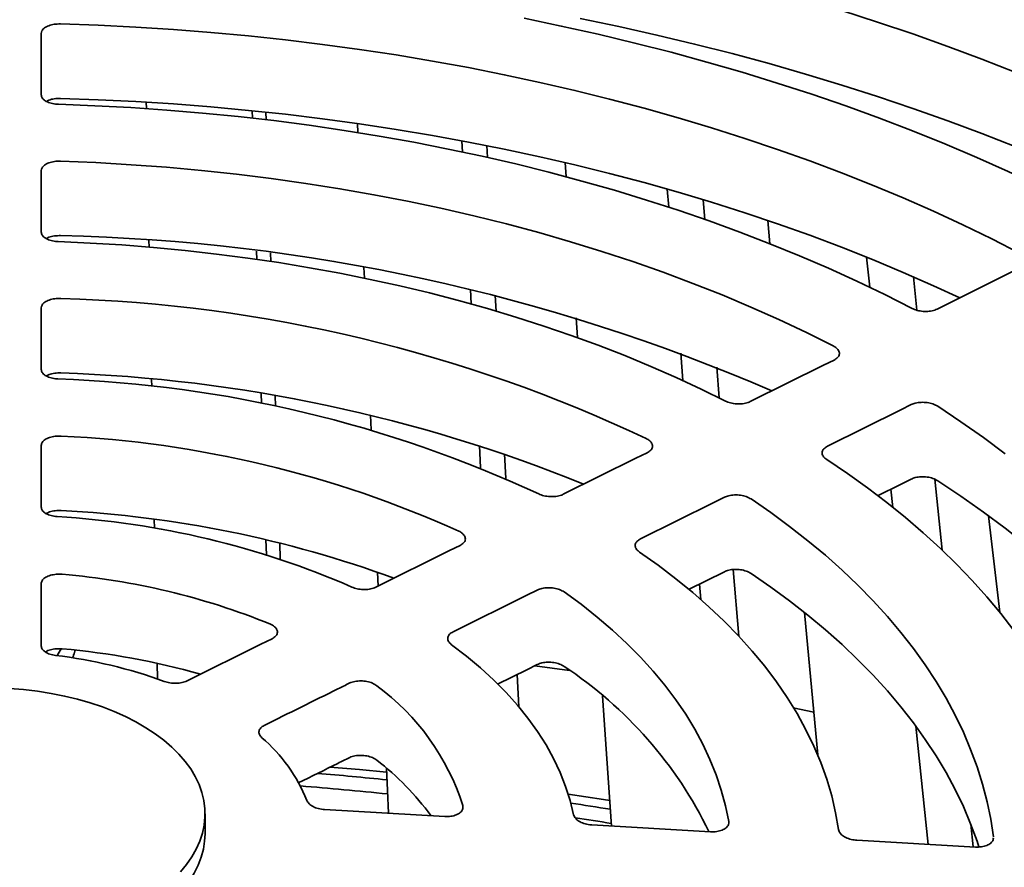
# Model space of a CAD drawing. Units: inches. Extents: x 0.1 to 8.4, y 0.1 to 10.9.
# Drawn here: x 7 to 7.4, y 9.1 to 9.4 of the extents above; entities that cross this region are included whole.
import ezdxf

# ---------------------------------------------------------------- set-up
doc = ezdxf.new("R2010")
doc.units = ezdxf.units.IN
doc.header["$MEASUREMENT"] = 0

msp = doc.modelspace()

# ---------------------------------------------------------------- linework, layer by layer
at = {"color": 7, "linetype": 'Continuous', "lineweight": 35}
for p, q in [((6.999306164972595, 9.412414519468173), (6.999306164972595, 9.38893718312486)), ((7.039413011987159, 9.38369038255101), (7.03936565209341, 9.38613676094947)), ((7.079892354360693, 9.380049114947813), (7.079801460238576, 9.382876292033256)), ((7.085163107226963, 9.37943704120964), (7.085070138948915, 9.382328649539271)), ((7.120152988514428, 9.37454281468929), (7.119999547067913, 9.377963950785167)), ((7.160112432180853, 9.36711201291331), (7.159868096612222, 9.37137107317573)), ((7.169597132420549, 9.365044610519103), (7.169339107422775, 9.36954191457615)), ((7.199694033775245, 9.357665477351231), (7.199318680690328, 9.363054370698084)), ((6.999306164972595, 9.360048377596133), (6.999306164972594, 9.336555741449253)), ((7.238830175814264, 9.34606630688254), (7.238267895187639, 9.352950248465179)), ((7.252546615076034, 9.3414153459022), (7.251933194982631, 9.348925062859372)), ((7.277466907197534, 9.3321070082599), (7.276639526396797, 9.34096591639291)), ((7.040435709138035, 9.330830698357904), (7.040386159857469, 9.333391341765141)), ((7.081626164349304, 9.32613887108694), (7.081524576801055, 9.32929778525739)), ((7.086902310020994, 9.325359957410393), (7.086797496007965, 9.328619656846433)), ((7.315572424200787, 9.315463535000065), (7.314367685297732, 9.326964272931638)), ((7.122645709111887, 9.318963997173691), (7.122461017049351, 9.323081687856835)), ((7.333594442435763, 9.306693655502846), (7.332257188014918, 9.319459302817176)), ((7.163439539616861, 9.30911227696418), (7.163122447267418, 9.314639721961749)), ((7.17296210472538, 9.306385512510772), (7.172621689644806, 9.312319158921524)), ((6.999306164972594, 9.307640912949324), (6.999306164972594, 9.284118063019278)), ((7.203971173766024, 9.296263137735952), (7.203445490468488, 9.303809358227443)), ((7.244236831986345, 9.279875235407498), (7.243382279742915, 9.290336769933488)), ((7.258116714735452, 9.273222490520572), (7.257157025832515, 9.284971530559035)), ((7.041465412326719, 9.27760795295656), (7.041411369041636, 9.280401238172113)), ((7.083394751019018, 9.271148292738966), (7.083270739540542, 9.275004147536903)), ((7.088680115161512, 9.27008304457945), (7.088550273000252, 9.274119325501797)), ((7.125244442123581, 9.26102171644055), (7.124990588483846, 9.266681432009284)), ((6.999306176495683, 9.255146991121496), (6.999306176495683, 9.231550542488224)), ((7.16703008790224, 9.24652045308377), (7.166538075069312, 9.255097695430784)), ((7.17663011121168, 9.242443121496057), (7.176087005004327, 9.251911156645308)), ((7.343185500782348, 9.215134418449534), (7.340349922209551, 9.242203822549627)), ((7.324370797766118, 9.231471764898298), (7.323644025051105, 9.238409930851141)), ((7.365207632437389, 9.19143373379588), (7.360950646328401, 9.228221811949117)), ((7.042512077501682, 9.223506656379026), (7.042446534174272, 9.226896429708232)), ((7.085253471287009, 9.21335522130681), (7.085067281222968, 9.219144771979435)), ((7.0905591852038, 9.211656665360456), (7.090359144387376, 9.217875305251493)), ((7.127916761578459, 9.20143746390503), (7.127679846878824, 9.206719720499263)), ((7.260063331682161, 9.206902020056555), (7.246405544940874, 9.200133265750535)), ((7.265538828225351, 9.182357024457321), (7.263466654265919, 9.207725870426396)), ((6.999306170734138, 9.202416637438828), (6.999306170734138, 9.178547838977034)), ((7.25106041321319, 9.196336425686237), (7.250581283193209, 9.202202748760609)), ((7.29569092517398, 9.13697768266478), (7.290609220097699, 9.191388669630776)), ((7.001207612852757, 9.17609582846945), (7.001205400419765, 9.176433686731858)), ((7.04362476997377, 9.165996477980704), (7.043509469950202, 9.171955277969426)), ((7.181628711773671, 9.155306438230298), (7.180919166075973, 9.167675301833274)), ((7.200979434297825, 9.16925427986549), (7.187707878437004, 9.171040586273966)), ((7.216958293710222, 9.109819976006872), (7.213497702816987, 9.159500709099955)), ((7.294162894499866, 9.153338882812522), (7.286349779570862, 9.154926463196995)), ((7.33784503323063, 9.102842897173094), (7.33311918417352, 9.147957120244914)), ((7.131806218779621, 9.114716498178268), (7.131031636770407, 9.131986849564571)), ((7.107460162489065, 9.116111868523914), (7.153363952683331, 9.113480972968405)), ((7.061806169807382, 9.106823451827266), (7.061806169807382, 9.114480508102234)), ((7.209419416764515, 9.110254750734548), (7.254830318371125, 9.107636043875598)), ((7.355052461293109, 9.101848940923093), (7.354147345737325, 9.110489773800333)), ((7.310590993040665, 9.10441715681692), (7.355868595559466, 9.101801803180168))]:
    msp.add_line(p, q, dxfattribs=at)
at = {"color": 7, "linetype": 'Continuous', "lineweight": 35, "flags": 128}
for points in [[(7.444263011206271, 9.36367722050563), (7.432669294812425, 9.369705661816749), (7.420841521444895, 9.37558062501381), (7.408785775294406, 9.381299076722163), (7.396508270186439, 9.386858068381903), (7.384015387031249, 9.392254767845532), (7.371313532666048, 9.397486381215348), (7.358409200351203, 9.402550171136804), (7.34530911380886, 9.407443586515214), (7.332019996761158, 9.412164076255882), (7.318548665114949, 9.416709195698315), (7.304902147954218, 9.421076643202976)], [(7.37297486242797, 9.328388503398125), (7.362162218422938, 9.33392032772873), (7.351116929022563, 9.339296794716462), (7.339845631525822, 9.344514604901175), (7.328355176408828, 9.34957060184367), (7.316652581232485, 9.354461745517158), (7.304744875080775, 9.359185042459808), (7.292639305976372, 9.363737638904679), (7.280343277503634, 9.368116804149366), (7.267864152916118, 9.372319830773948), (7.255209531690692, 9.376344194292285), (7.242387076681211, 9.380187440065672), (7.229404577495503, 9.3838472531503), (7.216269927449193, 9.387321418384413), (7.202991077473348, 9.390607820388317), (7.189576082206831, 9.393704470172933), (7.176033042380864, 9.396609485183372), (7.162370220049901, 9.399321102603228), (7.148595842699134, 9.4018376860067), (7.13471833370626, 9.40415769875005), (7.120746058833531, 9.40627974388442), (7.106687522120265, 9.40820253089516), (7.092551227605776, 9.40992487570181), (7.078345748467911, 9.411445767179487), (7.064079680930695, 9.412764260724678), (7.049761759495212, 9.413879571385172), (7.035400557339309, 9.41479100733868), (7.021004855056426, 9.415498023109935), (7.006583341055294, 9.416000179657866)], [(7.183585263063057, 9.418146565889169), (7.197817683181844, 9.41519789955312), (7.211923084296054, 9.412052376515039), (7.22589329653594, 9.408711839416986), (7.239720173077929, 9.405178170813844), (7.253395774514043, 9.401453452824622), (7.266912138390125, 9.397539834089693), (7.28026145205217, 9.393439589640055), (7.293435971984702, 9.389155061028067), (7.306428139041666, 9.384688802674491), (7.319230301892293, 9.38004331578299), (7.331835137613838, 9.375221337708101), (7.344235329045103, 9.370225655695398), (7.356423668494231, 9.36505915344644), (7.36839316720804, 9.359724854357676), (7.380136804744862, 9.354225800118929), (7.391647817051745, 9.348565203712567), (7.402919532260444, 9.342746331338049)], [(7.421404337895132, 9.346883936947304), (7.420841521444895, 9.347157436250372), (7.408785775294406, 9.352875887958723), (7.396508270186439, 9.358434879618462), (7.384015387031249, 9.363831579082092), (7.371313532666048, 9.369063192451907), (7.358409200351203, 9.374126982373364), (7.34530911380886, 9.379020397751773), (7.332019996761158, 9.383740887492442), (7.318548665114949, 9.388286006934877), (7.304902147954218, 9.392653454439536), (7.291087370655158, 9.396840935019018), (7.277111512101905, 9.400846326641492), (7.262981774224774, 9.404667547187957), (7.248705393523347, 9.408302601017187), (7.234289813912795, 9.411749692052087), (7.219742341031231, 9.415006944389912), (7.205070614686333, 9.418072768169822)], [(7.349891465844834, 9.311453702260133), (7.339845631525822, 9.316091362911985), (7.328355176408828, 9.32114735985448), (7.316652581232485, 9.326038503527968), (7.304744875080775, 9.330761800470619), (7.292639305976372, 9.33531439691549), (7.280343277503634, 9.339693562160177), (7.267864152916118, 9.343896588784759), (7.255209531690692, 9.347920952303094), (7.242387076681211, 9.351764198076484), (7.229404577495503, 9.35542401116111), (7.216269927449193, 9.358898176395224), (7.202991077473348, 9.362184578399129), (7.189576082206831, 9.365281228183742), (7.176033042380864, 9.368186243194183), (7.162370220049901, 9.370897860614038), (7.148595842699134, 9.373414444017511), (7.13471833370626, 9.37573445676086), (7.120746058833531, 9.37785650189523), (7.106687522120265, 9.37977928890597), (7.092551227605776, 9.38150163371262), (7.078345748467911, 9.383022525190297), (7.064079680930695, 9.384341018735489), (7.049761759495212, 9.385456329395982), (7.035400557339309, 9.38636776534949), (7.021004855056426, 9.387074781120743), (7.006583341055294, 9.387576937668676)], [(7.005889789404439, 9.385317192197206), (7.019689724965506, 9.38479793965616), (7.033461336775032, 9.384070115999124), (7.047195175900443, 9.38313417357144), (7.06088183950152, 9.38199077758685), (7.074511855599513, 9.380640739606115), (7.088075959631266, 9.37908496431992), (7.101564748756559, 9.377324489461703), (7.114969004504589, 9.375360592241842), (7.128279485358376, 9.373194563174993), (7.141487065031826, 9.37082791894848), (7.154582674854286, 9.368262276031695), (7.167557349862901, 9.365499403893184), (7.180402113571724, 9.362541185087832), (7.193108208433497, 9.359389668473954), (7.205666865377864, 9.356047015996209), (7.218069465134627, 9.35251551598986), (7.230307480618293, 9.348797589832918), (7.242372546066608, 9.344895805250424), (7.25425631300195, 9.340812826423402), (7.265950669170015, 9.336551473858108), (7.277447582978112, 9.33211468114714), (7.288739109256722, 9.327505465034804), (7.299817550582723, 9.32272701854705), (7.310675232579172, 9.31778260123121), (7.321304757423247, 9.312675632285899), (7.331698809394138, 9.307409616556011)], [(7.301641641088987, 9.293090603006291), (7.291392418496342, 9.298211704417504), (7.280899810989866, 9.303165820549674), (7.270171950989272, 9.307949081521869), (7.259217198495269, 9.312557778767488), (7.248044094997212, 9.316988338425714), (7.236661305857653, 9.321237301385104), (7.225077669285476, 9.325301348229088), (7.213302248189788, 9.329177349127027), (7.201344140048964, 9.33286226072606), (7.189212701610869, 9.336353235911378), (7.176917347238809, 9.339647553958786), (7.164467606526978, 9.342742640491112), (7.151873228008249, 9.345636114043165), (7.139143960215496, 9.34832569958396), (7.126289701481745, 9.35080930169021), (7.113320476893993, 9.353085017850622), (7.10024638067777, 9.355151065292374), (7.087077553150956, 9.357005820893939), (7.073824249862324, 9.358647861097916), (7.060496783976083, 9.360075888737509), (7.047105503225708, 9.361288826166463), (7.03366087057556, 9.362285688868441), (7.020173256805296, 9.363065731804056), (7.006653263156335, 9.363628342976664)], [(7.005806085689548, 9.332934286359373), (7.017970906515038, 9.332382990472478), (7.03010345116963, 9.331631232425083), (7.042193844366476, 9.330679657474514), (7.054232210818728, 9.329529043920845), (7.066208698285715, 9.328180316411178), (7.078113546711474, 9.326634585852457), (7.089937019086222, 9.324893109498648), (7.101669482107968, 9.322957324211433), (7.113301313997812, 9.320828793243098), (7.12482305430009, 9.318509252801505), (7.136225277128411, 9.316000605397948), (7.147498694873437, 9.313304913195024), (7.158634054495101, 9.31042435144166), (7.169622310368928, 9.307361294950908), (7.180454457201252, 9.304118228296085), (7.19112165678319, 9.300697805680015), (7.201615197659835, 9.297102821000404), (7.211926529699516, 9.293336214501982), (7.222047206478361, 9.28940105282009), (7.231968980345772, 9.285300553926195), (7.241683741928214, 9.28103806883451), (7.251183563340798, 9.276617083265034), (7.260460662177627, 9.272041185214375)], [(7.3412579660702, 9.307169535128727), (7.369550282626696, 9.321188831409993), (7.373215777079702, 9.32300510889713)], [(7.269957196629216, 9.271837548213826), (7.297949405868724, 9.28570893168529), (7.301934619935351, 9.287683751985343)], [(7.33139740284892, 9.270675249445494), (7.327412188782292, 9.268700429145444), (7.299419979542784, 9.25482904567398)], [(7.36723320702691, 9.251916811091752), (7.358947458219069, 9.258109872847069), (7.350365747525327, 9.264167126228294), (7.341494778502423, 9.270083876489457)], [(7.198584453977438, 9.236466566884696), (7.226293633117119, 9.250199257304994), (7.230600548768592, 9.252333711359842)], [(7.299115712390845, 9.249726099716234), (7.307042259162694, 9.24437054455393), (7.314700460570629, 9.238886414385439), (7.322084101348786, 9.233278201898052), (7.329187143398791, 9.227550483762306), (7.336003781964811, 9.221707941419888), (7.342528442752782, 9.215755336138148), (7.348755813618903, 9.209697543933792), (7.354680801358056, 9.203539500692775), (7.360298566273069, 9.197286235430969), (7.365604510651629, 9.190942850337757), (7.370594330620182, 9.184514544058517), (7.375263912436128, 9.178006538521107), (7.37960948804953, 9.171424175391856), (7.383627485302951, 9.164772816293508), (7.387314608593079, 9.158057902674456), (7.390667850393814, 9.151284895939504), (7.393684502779357, 9.14445935062338), (7.396362076762593, 9.137586827912948), (7.398698394479792, 9.13067294886431), (7.400691531575178, 9.123723347837842), (7.402339886339446, 9.11674371241102), (7.403642110571242, 9.109739743465596), (7.40459708653098, 9.102717141883318)], [(7.33139740284892, 9.242252007456305), (7.327316086224172, 9.240229585741227), (7.31854097777453, 9.235881146882535)], [(7.459284143521548, 9.096096816107536), (7.457529269327152, 9.102450724882113), (7.4550555848719, 9.11014450717148), (7.452211179613309, 9.117795476304549), (7.448998300553637, 9.125397678618352), (7.445419413633824, 9.1329451937106), (7.441477330487465, 9.14043216770039), (7.43717513930228, 9.147852773315353), (7.432516135681578, 9.155201223195954), (7.427503949398242, 9.162471803156171), (7.422142521348535, 9.169658885487763), (7.416435976798146, 9.17675684248249), (7.410388775182324, 9.183760172822724), (7.404005629444266, 9.190663441712212), (7.397291471465854, 9.197461247615385), (7.390251573060076, 9.204148338669768), (7.382891355840075, 9.210719482969296), (7.375216569827011, 9.217169578324585), (7.36723320702691, 9.223493622328311), (7.358947458219069, 9.229686684083628), (7.350365747525327, 9.235743937464854), (7.341494778502423, 9.241660687726016)], [(7.260063331682161, 9.235325208819996), (7.255756416030688, 9.233190754765145), (7.228047236891007, 9.219458064344847)], [(7.362794317442805, 9.105677362055838), (7.361756836169381, 9.112414028164181), (7.360365100586089, 9.119129374172163), (7.358620401278841, 9.12581720028773), (7.356524339956942, 9.132471313370958), (7.354078864022347, 9.13908556019476), (7.351286255046579, 9.14565386070555), (7.348149071155288, 9.152170108241197), (7.34467018159751, 9.158628282617357), (7.340852881976557, 9.165022436823193), (7.336700617695891, 9.171346643804286), (7.332217283559428, 9.177595062983999), (7.327406987548218, 9.183761916981), (7.322274194859058, 9.189841514891746), (7.316823635719777, 9.195828225681929), (7.311060368766228, 9.201716521425372), (7.304989683096035, 9.207500954021544), (7.298617230784108, 9.213176185130184), (7.291948897247903, 9.218736981182193), (7.284990818532046, 9.224178176792881), (7.277749456208414, 9.229494764565823), (7.270231469181779, 9.234681809446583)], [(7.127045340973845, 9.201005503279712), (7.155192639461522, 9.214959232392285), (7.159155694628959, 9.216923709016582)], [(7.227655032729539, 9.214407212671075), (7.234747124964694, 9.209393470105335), (7.241536638180376, 9.20424201831724), (7.248015558068531, 9.19895894733858), (7.254176279390747, 9.193550510178511), (7.260011490747369, 9.188023082910727), (7.265514324377647, 9.182383184629877), (7.270678258213489, 9.17663748077764), (7.275497236871885, 9.170792766512363), (7.279965533377852, 9.164855913491982), (7.28407788167994, 9.158833953025724), (7.287829413273258, 9.152733979618125), (7.291215737861086, 9.146563210838266), (7.294232851170171, 9.140328934102662), (7.296877157996897, 9.134038493371003), (7.299145535584279, 9.127699319080765), (7.301035345145052, 9.121318894886517), (7.302544328153869, 9.114904764312074), (7.303670710055099, 9.108464497489791)], [(7.357252795042876, 9.101862411866106), (7.356524339956942, 9.104048124607518), (7.354078864022347, 9.110662371431319), (7.351286255046579, 9.11723067194211), (7.348149071155288, 9.123746919477757), (7.34467018159751, 9.130205093853917), (7.340852881976557, 9.136599248059753), (7.336700617695891, 9.142923455040846), (7.332217283559428, 9.149171874220558), (7.327406987548218, 9.15533872821756), (7.322274194859058, 9.161418326128306), (7.316823635719777, 9.167405036918488), (7.311060368766228, 9.173293332661931), (7.304989683096035, 9.179077765258103), (7.298617230784108, 9.184752996366743), (7.291948897247903, 9.190313792418753), (7.284990818532046, 9.19575498802944), (7.277749456208414, 9.201071575802382), (7.270231469181779, 9.206258620683144)], [(7.188618477542527, 9.199915206476735), (7.184655422375092, 9.197950729852439), (7.156508123887414, 9.183997000739865)], [(7.261739942499826, 9.11160887543405), (7.260509737571176, 9.117575949114633), (7.258902485663602, 9.123513054916234), (7.256920341594649, 9.129412283447493), (7.254565932628498, 9.135265731969174), (7.251842439137575, 9.141065590871973), (7.248753485133216, 9.14680408713334), (7.245303207404191, 9.152473564143131), (7.241496209424361, 9.158066428486503), (7.237337584398842, 9.163575216465297), (7.232832886456293, 9.168992557511274), (7.22798815369509, 9.174311214098946), (7.222809839044796, 9.179524068441296), (7.217304888047006, 9.184624157413504), (7.211480655312956, 9.189604667563835), (7.205344918927389, 9.194458926798482), (7.198905871806228, 9.199180449283482)], [(7.054949259487429, 9.165242442463521), (7.08308729341195, 9.179206258724882), (7.087408140477423, 9.181349660051584)], [(7.15595686653533, 9.179046055441685), (7.161652225047555, 9.174673138217047), (7.167024496323543, 9.170166022435572), (7.172064240073037, 9.165532672368755), (7.17676253166399, 9.160781246863113), (7.18111111192272, 9.155920132600876), (7.185102306472281, 9.150957910839288), (7.188729060301738, 9.145903310845645), (7.191984983858515, 9.14076526311441), (7.194864350167627, 9.135552834508854), (7.197362066023953, 9.130275204978584), (7.199473723846143, 9.124941690842034), (7.201195601676607, 9.119561691569341), (7.202524668943073, 9.114144699760578)], [(7.188618477542527, 9.171491964487544), (7.184597864548016, 9.169498997528619), (7.173494400835329, 9.163994527584753)], [(7.052476760469905, 9.092363055943167), (7.05480153781397, 9.095174798009076), (7.056806166309365, 9.098067514880501), (7.058482234101484, 9.101029073058829), (7.059822714987113, 9.104047054666568), (7.060821988579831, 9.107108795697151), (7.061475857594654, 9.110201455862361), (7.06178158529806, 9.113312063494272), (7.061737886865682, 9.116427573751444), (7.061344946666935, 9.119534915183893), (7.060604412503478, 9.12262105958052), (7.059519389847659, 9.125673058555883), (7.058094427438667, 9.12867811173459), (7.056335505759435, 9.131623613316272), (7.054249998146219, 9.134497211113295), (7.051846657825123, 9.13728685394725), (7.049135561737043, 9.13998083738238), (7.046128083890528, 9.142567865673627), (7.04283683666604, 9.145037085650943), (7.039275617881771, 9.147378137233968), (7.035459375504189, 9.149581207064886), (7.031404115823416, 9.151637054909093), (7.02712683791567, 9.153537051489227), (7.02264548791101, 9.15527323149439), (7.017978866088422, 9.15683831395232), (7.01314653937238, 9.158225732787647), (7.008168782637105, 9.159429670706219), (7.003066471397808, 9.160445074578162), (6.997861002589454, 9.161267687867056), (6.99257421246476, 9.161894058113594), (6.987228274326775, 9.162321559386537)], [(7.131103955673856, 9.1303752382487), (7.120784753364727, 9.131353874094208), (7.109504663751458, 9.132343446053596)], [(7.216279952536191, 9.119558809621767), (7.213926292570792, 9.119924836829979), (7.200484079769231, 9.121940767068569)], [(6.985885174819284, 9.058906827273015), (6.991242399822458, 9.059284297820584), (6.996546065510268, 9.059861166186673), (7.001773929441128, 9.060635009330232), (7.006904054535299, 9.061602582671245), (7.01191493006732, 9.062759830068934), (7.016785537923757, 9.064101895462995), (7.021495451989852, 9.065623146987608), (7.026024914489982, 9.067317207737558), (7.030354923131009, 9.069176972814343), (7.03446732076632, 9.07119464113171), (7.03834486111344, 9.073361746701481), (7.041971275191834, 9.07566920363943), (7.045331353064824, 9.07810733339746), (7.048411005776182, 9.080665907170983), (7.05119731450331, 9.083334194230861), (7.053678589793114, 9.086101002771677), (7.055844424856289, 9.088954730634294), (7.057685740939481, 9.091883404802909), (7.059194810371461, 9.0948747412743), (7.060365299774711, 9.097916196611887), (7.0611923031943, 9.100995013679169), (7.061672355061361, 9.104098275688358), (7.061806169807382, 9.106823451827266)]]:
    msp.add_lwpolyline(points, dxfattribs=at)
at = {"color": 7, "linetype": 'Continuous', "lineweight": 35}
for centre, radius, start, end in [((6.990705416779971, 8.610044987861533), 0.7253355090351336, 66.64598160055897, 88.74014450557908), ((6.990536791441947, 8.749379077230431), 0.5620664900981222, 64.75788171178594, 88.34597437569222), ((6.988980657945524, 8.805016218709012), 0.4757722488707022, 65.11433088309698, 87.98952262278632), ((6.987459534211996, 8.701765024283802), 0.581343651514182, 67.88334924480527, 88.09740699262278), ((6.987750636998641, 8.843097502155503), 0.416044304477264, 65.7481730829299, 87.35568215740079), ((6.986129307308412, 8.898729905556644), 0.3297649338647096, 66.45770971422152, 86.6461494884665), ((6.985068502358234, 8.797846514519941), 0.4329820553391537, 69.89450458368646, 87.10387126596306), ((6.984812953755719, 8.936552753949423), 0.2703063567720345, 67.8843692273065, 85.21949929592688), ((6.98291486006444, 8.99177846994006), 0.184479101467612, 69.91346779730215, 83.19039499360332), ((6.981634257996062, 8.889551850698417), 0.2890888887053951, 74.2567756388199, 84.89854264676663), ((7.111303339464357, 9.038195344934588), 0.1588925769977371, 25.93731997253805, 56.54157112662323), ((7.073404626548279, 9.090014571947306), 0.0911135995465743, 17.66402373776437, 53.65609440916251), ((7.043495001021625, 9.096717813720694), 0.0615867319041777, 21.81515300109376, 49.50497714997105), ((7.058965911422441, 9.047486457735777), 0.111079751602828, 36.66599026971164, 51.9686412496804), ((6.980842988750837, 7.65093669054784), 1.484173973370329, 84.18424459526345, 85.20975966513171), ((6.980658439833761, 7.642566362854308), 1.487201381635764, 84.17964941472152, 85.46615725875009), ((6.989076249279333, 7.715537947415353), 1.419040194099293, 80.77719665355288, 81.39225965852498), ((6.989232245240427, 7.710128532876377), 1.419085935448809, 80.76849463116562, 81.32893189148956)]:
    msp.add_arc(centre, radius, start, end, dxfattribs=at)
msp.add_ellipse((6.88339866554143, 8.409799355692353), major_axis=(0.9378575627585414, 1.780368879429561), ratio=0.1327097620858098, start_param=1.195924136735607, end_param=1.197552446697233, dxfattribs=at)
for points, knots in [([(7.006583341055294, 9.416000179657866), (7.005801687893581, 9.415982011951222), (7.004238024270045, 9.415945668233327), (7.002105381540652, 9.415383932568743), (7.000453240809194, 9.414515664960351), (6.999468923826583, 9.413471776553191), (6.999356431438867, 9.412741042887971), (6.999306164972595, 9.412414519468173)], [0, 0, 0, 0, 0.2076048870486932, 0.4153046720038244, 0.6232343104032287, 0.8316447875820372, 1, 1, 1, 1]), ([(6.999306164972595, 9.38893718312486), (6.999383111933455, 9.38853094152477), (6.999537049085317, 9.387718230091002), (7.000738064828235, 9.386632944936192), (7.00250561574176, 9.38581188263766), (7.00434407518191, 9.385404297017965), (7.005504373801736, 9.385338911319991), (7.005889789404439, 9.385317192197206)], [0, 0, 0, 0, 0.2225909929575754, 0.4453070414035185, 0.6677457603353177, 0.8896353353850233, 1, 1, 1, 1]), ([(7.006583341055294, 9.387576937668676), (7.005806862634143, 9.387556178159656), (7.004253551112401, 9.387514649659098), (7.002387419245351, 9.387073514432002), (7.001592858416312, 9.386612920101918), (7.0013163216697, 9.386452616129088)], [0, 0, 0, 0, 0.3945503869013617, 0.7892809963382443, 1, 1, 1, 1]), ([(7.006653263156335, 9.363628342976664), (7.005871246320968, 9.363614730618643), (7.004306867572947, 9.363587499895933), (7.002163245093265, 9.363037998058687), (7.00049449534148, 9.362179233832899), (6.999478524320702, 9.361129948990651), (6.999360128732004, 9.360387005347736), (6.999306164972595, 9.360048377596133)], [0, 0, 0, 0, 0.2063295525961863, 0.4127501513685637, 0.6193966536385496, 0.8265240484122903, 1, 1, 1, 1]), ([(6.999306164972594, 9.336555741449253), (6.999383090172767, 9.336149447421365), (6.999536983277702, 9.335336633813757), (7.000738028684022, 9.334250712757783), (7.002505429826675, 9.333428407046892), (7.004317578330018, 9.333026037236603), (7.005448750926017, 9.332956312302214), (7.005806085689548, 9.332934286359373)], [0, 0, 0, 0, 0.2243709154872584, 0.4488663892175222, 0.6730757908489371, 0.8967254109735393, 1, 1, 1, 1]), ([(7.006653263156335, 9.335205154213224), (7.00587604720879, 9.335189066176717), (7.004321272100007, 9.335156882999327), (7.002421477480061, 9.334717323222646), (7.001599091084679, 9.334248585768107), (7.001299428821953, 9.334077786582906)], [0, 0, 0, 0, 0.3885056519794612, 0.7771828656198465, 1, 1, 1, 1]), ([(7.006760381787064, 9.31121137819535), (7.005977964655512, 9.3112047437203), (7.004412791345118, 9.311191471895256), (7.002252777421119, 9.310660890791262), (7.000558864779796, 9.309816872849645), (6.999493777990224, 9.308759697359939), (6.999366060297568, 9.30799808409179), (6.999306164972594, 9.307640912949324)], [0, 0, 0, 0, 0.2044040399953701, 0.408896655039642, 0.6136106529858756, 0.8187963231702015, 1, 1, 1, 1]), ([(7.331698809394138, 9.307409616556011), (7.332328667992963, 9.307136891038729), (7.333588590878461, 9.306591350942396), (7.335929731274367, 9.306230055368703), (7.338273209455815, 9.306273005087347), (7.34008863239962, 9.306651688364036), (7.340962219102946, 9.307038561725658), (7.3412579660702, 9.307169535128727)], [0, 0, 0, 0, 0.2212589304511489, 0.4425901156480495, 0.6641804025140433, 0.8863105091656626, 1, 1, 1, 1]), ([(7.301934619935351, 9.287683751985343), (7.302433105712476, 9.287988973896454), (7.303430274732229, 9.288599538626436), (7.304054625004214, 9.289817560877625), (7.303914119485456, 9.291084324613307), (7.303069632670877, 9.292236716796149), (7.302085348860754, 9.292825282151147), (7.301641641088987, 9.293090603006291)], [0, 0, 0, 0, 0.2076690473968611, 0.415420358871921, 0.6229648203004564, 0.8300353640473539, 1, 1, 1, 1]), ([(6.999306164972594, 9.284118063019278), (6.999383091526096, 9.2837117014998), (6.999536988964069, 9.282898744284228), (7.000737876574071, 9.281811769470002), (7.002505118510872, 9.280987363944213), (7.004275035497443, 9.280593321877735), (7.005359488675323, 9.280517447926645), (7.005671818662304, 9.280495595705966)], [0, 0, 0, 0, 0.2272864938682971, 0.454703967614522, 0.6818166915436634, 0.9083610149202024, 1, 1, 1, 1]), ([(7.006760381787064, 9.28278818943191), (7.00598220688379, 9.282779328770898), (7.004425519613689, 9.282761603606355), (7.002470793194622, 9.282324300741909), (7.001602782122076, 9.281842102157045), (7.00126465214085, 9.281654263771566)], [0, 0, 0, 0, 0.3789551569010418, 0.758074651603842, 1, 1, 1, 1]), ([(7.260460662177627, 9.272041185214375), (7.26109608730208, 9.271772862024381), (7.26236714421135, 9.271236128377193), (7.264714108589532, 9.270891032973058), (7.267054634757959, 9.270949916624133), (7.268833145714662, 9.271335889273805), (7.269683106134094, 9.271715222840951), (7.269957196629216, 9.271837548213826)], [0, 0, 0, 0, 0.2230333556511723, 0.4461392488095233, 0.669507501882342, 0.8934246226388487, 1, 1, 1, 1]), ([(7.341494778502423, 9.270083876489457), (7.340919713494841, 9.270394783283315), (7.339769392740452, 9.271016699993492), (7.337497028873295, 9.27152309271635), (7.335141955857602, 9.271626457576742), (7.332991899558169, 9.271334199678895), (7.331896591696528, 9.270881546897057), (7.33139740284892, 9.270675249445494)], [0, 0, 0, 0, 0.2063542602987244, 0.4127769647748174, 0.6194238531633326, 0.8265516255116447, 1, 1, 1, 1]), ([(7.006945119941955, 9.258698795599724), (7.006162469884566, 9.258704160741825), (7.00459682018488, 9.258714893422468), (7.002409717473713, 9.258217469553385), (7.000673251252278, 9.257399452637571), (6.999521643106658, 9.256330124196051), (6.999377058495477, 9.25553620612779), (6.999306176495683, 9.255146991121496)], [0, 0, 0, 0, 0.2011624507439726, 0.4024147543613061, 0.6038799018267199, 0.8058037816909331, 1, 1, 1, 1]), ([(7.230600548768592, 9.252333711359842), (7.231099044344504, 9.252638928147512), (7.232096236460103, 9.25324948476811), (7.232720627307781, 9.254466859098562), (7.232579920454785, 9.25573230955561), (7.231722313479496, 9.256902099066899), (7.230700907973177, 9.257498965154454), (7.230226852127646, 9.257775983298624)], [0, 0, 0, 0, 0.2057329090327167, 0.4115487573404345, 0.6171658166228318, 0.8223185782962692, 1, 1, 1, 1]), ([(7.299419979542784, 9.25482904567398), (7.298921585071935, 9.254523452766362), (7.297924584900321, 9.253912137434515), (7.297300544133945, 9.252688303127513), (7.2974385763296, 9.251410288089309), (7.298180704112774, 9.250397251919155), (7.298891293231014, 9.249887188571842), (7.299115712390845, 9.249726099716234)], [0, 0, 0, 0, 0.2244033155755445, 0.4489017379315582, 0.67310925566046, 0.8967609490234656, 0.9999999999999999, 0.9999999999999999, 0.9999999999999999, 0.9999999999999999]), ([(7.341494778502423, 9.241660687726016), (7.340919713487857, 9.241971594406168), (7.339769392719497, 9.242593510888895), (7.337497028957183, 9.243099905318687), (7.335141955542331, 9.243203263680437), (7.332991902146147, 9.24291102900898), (7.331896592069148, 9.242458327054917), (7.33139740284892, 9.242252007456305)], [0, 0, 0, 0, 0.2063543442220014, 0.4127771326492073, 0.6194241050800099, 0.8265519616661826, 1, 1, 1, 1]), ([(7.189189868610999, 9.23661267926006), (7.189834031388157, 9.23635147164411), (7.191122566822631, 9.235828971305928), (7.193478170129901, 9.235509971743959), (7.195813254428059, 9.235594406598247), (7.197532555451573, 9.235991287389556), (7.198344850985927, 9.236358307023085), (7.198584453977438, 9.236466566884696)], [0, 0, 0, 0, 0.2259438406203626, 0.4519612979266038, 0.678248721914713, 0.9050929550991413, 1, 1, 1, 1]), ([(7.270231469181779, 9.234681809446583), (7.269664684988011, 9.234997811934658), (7.268530925701364, 9.235629923343899), (7.266270448065005, 9.23615630531028), (7.26391598182243, 9.23628027035536), (7.261719451428718, 9.236003084500965), (7.260592017681691, 9.235541608257714), (7.260063331682161, 9.235325208819996)], [0, 0, 0, 0, 0.2044261535710526, 0.4089211601040146, 0.6136349272012248, 0.8188223430117415, 1, 1, 1, 1]), ([(6.999306176495683, 9.231550542488224), (6.999383073682554, 9.231143977880203), (6.999536911847462, 9.230330617135056), (7.000737652065385, 9.229241686537419), (7.002504384238224, 9.228413070792326), (7.004195556594258, 9.228035151339679), (7.005192780022413, 9.22794963931124), (7.005421318241322, 9.227930042131586)], [0, 0, 0, 0, 0.2329564831973982, 0.4660456297024531, 0.6988072678348325, 0.9309742946123192, 1, 1, 1, 1]), ([(7.006945119941955, 9.230275553610534), (7.006165790341666, 9.230279192409801), (7.004606784024738, 9.230286471629073), (7.002546480856755, 9.229852496077573), (7.00159011701201, 9.229344342451824), (7.001175878267017, 9.229124241157374)], [0, 0, 0, 0, 0.3616783682690292, 0.7235178294505793, 1, 1, 1, 1]), ([(7.159155694628959, 9.216923709016582), (7.15965420732229, 9.217228893091436), (7.160651430893431, 9.217839382567535), (7.161275846293843, 9.219055676153605), (7.161134810008272, 9.220318847437818), (7.160254507845876, 9.221518713163077), (7.159167755008331, 9.222129048344646), (7.158639971601048, 9.222425458687995)], [0, 0, 0, 0, 0.2024768542869824, 0.4050342035550284, 0.6074088514898158, 0.8093374253363315, 1, 1, 1, 1]), ([(7.228047236891007, 9.219458064344847), (7.227548853616249, 9.219152401780358), (7.226551878608002, 9.218540948801923), (7.225927928710538, 9.217315960422471), (7.226065372446222, 9.216036121132943), (7.226791540488438, 9.215045338138795), (7.227461991328306, 9.214549871317658), (7.227655032729539, 9.214407212671075)], [0, 0, 0, 0, 0.2273223376464331, 0.454739757387919, 0.6818534263727977, 0.9083967731584272, 1, 1, 1, 1]), ([(7.007339935523354, 9.205918790419894), (7.006558404172675, 9.205950003209807), (7.004995012813437, 9.206012441915574), (7.002758619241058, 9.20558726342128), (7.00092137611943, 9.204827307589813), (6.999682928090982, 9.203782761812688), (6.999319792758032, 9.202925600722976), (6.999307572231464, 9.20246900195436), (6.999306170734138, 9.202416637438828)], [0, 0, 0, 0, 0.1944885822928359, 0.3890589529930686, 0.5838283837057987, 0.7790291886214449, 0.9746582113680236, 1, 1, 1, 1]), ([(7.270231469181779, 9.206258620683144), (7.269664685062299, 9.206574602841892), (7.268530925738906, 9.207206673688964), (7.266270445303201, 9.207733041542085), (7.263915987313117, 9.207857124395883), (7.261719446290453, 9.20757980524359), (7.260592016812801, 9.207118390921444), (7.260063331682161, 9.206902020056555)], [0, 0, 0, 0, 0.2044260329245746, 0.4089209856224436, 0.6136349974145207, 0.8188219876134952, 1, 1, 1, 1]), ([(7.11784594520357, 9.201047022022768), (7.118505791525991, 9.200799435765386), (7.119825702378139, 9.2003041813753), (7.122195039684984, 9.200034142986196), (7.124517729939631, 9.20016614608704), (7.126126528685507, 9.200580479233768), (7.126869323532236, 9.200924081158853), (7.127045340973845, 9.201005503279712)], [0, 0, 0, 0, 0.2316012982285392, 0.4632791856464821, 0.6952385902422517, 0.9277817773201407, 1, 1, 1, 1]), ([(7.198905871806228, 9.199180449283482), (7.198353705131868, 9.199505019280522), (7.197249182829192, 9.200154270343933), (7.195010533296254, 9.200715047498461), (7.192658439876503, 9.200874654224632), (7.190382142795205, 9.20062499602283), (7.189198652425143, 9.200148698669178), (7.188618477542527, 9.199915206476735)], [0, 0, 0, 0, 0.2011843656928725, 0.4024375775935448, 0.6039022705536129, 0.8058235542097323, 1, 1, 1, 1]), ([(7.087408140477423, 9.181349660051584), (7.08790668510639, 9.18165487436031), (7.088903970067689, 9.182265422789442), (7.089528411662573, 9.183479364490225), (7.089386845830784, 9.184738054244974), (7.088457698946823, 9.18600210926948), (7.087225608608357, 9.186637260643032), (7.086577083811452, 9.18697157980996)], [0, 0, 0, 0, 0.1958417128719625, 0.3917603032794148, 0.5875302416280236, 0.7828918400495821, 1, 1, 1, 1]), ([(7.156508123887414, 9.183997000739865), (7.156009770496115, 9.183691137929307), (7.155012852475283, 9.183079282661398), (7.154389119411737, 9.181852320631405), (7.154525331877783, 9.180568712802415), (7.155221822670872, 9.179619943115195), (7.155819864809456, 9.179153019944797), (7.15595686653533, 9.179046055441685)], [0, 0, 0, 0, 0.232991766127675, 0.4660822910273719, 0.6988426521678341, 0.9310097503995806, 1, 1, 1, 1]), ([(6.999306170734138, 9.178547838977034), (6.999382867615271, 9.178140252863612), (6.999536306106886, 9.177324842933986), (7.000738708363561, 9.176236590158103), (7.00250949463757, 9.175365936594671), (7.004023759450494, 9.175093699372074), (7.004788625782397, 9.174956190341897)], [0, 0, 0, 0, 0.2488088541611571, 0.4977628127668678, 0.746316290343622, 1, 1, 1, 1]), ([(7.007339935523354, 9.177495601656453), (7.006555001506262, 9.177528076256243), (7.004984803383275, 9.177593039112386), (7.00279949441589, 9.177148916927697), (7.001372286325915, 9.176665734530168), (7.000933244040504, 9.17628360007663), (7.00089000196433, 9.176245962956704)], [0, 0, 0, 0, 0.3214116799456811, 0.6429585233498621, 0.9648343331759922, 0.9999999999999999, 0.9999999999999999, 0.9999999999999999, 0.9999999999999999]), ([(7.012219122319184, 9.176997229877303), (7.012050934221436, 9.176383268589312), (7.011775112455116, 9.175376396586058), (7.011361047458169, 9.174351941621524), (7.011199467263675, 9.173952169523808)], [0, 0, 0, 0, 0.6097709401046566, 1, 1, 1, 1]), ([(7.198905871806228, 9.170757207294292), (7.198353705539701, 9.171081807262551), (7.197249184750893, 9.171731117868289), (7.1950105295636, 9.17229176493229), (7.192658442166605, 9.17245148678037), (7.190382144915851, 9.1722018167024), (7.189198652716993, 9.171725477132178), (7.188618477542527, 9.171491964487544)], [0, 0, 0, 0, 0.201184476883243, 0.4024375456700733, 0.603902577175205, 0.8058239068962133, 1, 1, 1, 1]), ([(7.046272167868985, 9.1650366311506), (7.046968641950482, 9.164824788479635), (7.048361821834318, 9.164401032656452), (7.050742758698106, 9.164261685669631), (7.053082509608904, 9.164497625882957), (7.054319391813281, 9.164991130869685), (7.054949259487429, 9.165242442463521)], [0, 0, 0, 0, 0.2474447890214814, 0.4949719043149987, 0.7428203988365568, 1, 1, 1, 1]), ([(7.116870923390992, 9.164341157511736), (7.115430642201301, 9.163626710232354), (7.104611137987149, 9.158259726753432), (7.093791436466616, 9.15288938625755), (7.084412042400998, 9.148233939923674)], [0, 0, 0, 0, 0.1331189637883435, 1, 1, 1, 1]), ([(7.127401332389304, 9.163404242750842), (7.126881683053791, 9.163746611117153), (7.125842206847231, 9.164431464818177), (7.123658383202899, 9.165063160778994), (7.121307241592914, 9.165304835884529), (7.118998802267444, 9.16510818227851), (7.117573121594909, 9.164679033050579), (7.116943129989502, 9.164375901040334), (7.116870923390992, 9.164341157511736)], [0, 0, 0, 0, 0.1945046452232416, 0.3890757419625882, 0.5838454381459914, 0.7790466029045648, 0.9746753875821653, 1, 1, 1, 1]), ([(7.084412042400998, 9.148233939923674), (7.08391308565647, 9.147927247637663), (7.082914956176987, 9.147313730303432), (7.082302068969333, 9.146084457446412), (7.082396620902972, 9.14476786235077), (7.08312196541138, 9.143960155413605), (7.083488315616894, 9.143552206364571)], [0, 0, 0, 0, 0.248846798937975, 0.4978013196922913, 0.7463541977540656, 1, 1, 1, 1]), ([(7.116870923390992, 9.135917915522546), (7.115424274657395, 9.135200339107282), (7.108940732222139, 9.131984328868688), (7.102457066348514, 9.128766218569224), (7.09742007675083, 9.126266153263801)], [0, 0, 0, 0, 0.2231262844414211, 1, 1, 1, 1]), ([(7.127401332389304, 9.1349810539874), (7.126881682951334, 9.135323420745877), (7.125842206539822, 9.136008271230684), (7.123658385481855, 9.136639991024415), (7.121307239262595, 9.136881574413446), (7.118998802613093, 9.136684945757523), (7.117573121586588, 9.13625579092975), (7.116943129988647, 9.135952659037608), (7.116870923390992, 9.135917915522546)], [0, 0, 0, 0, 0.1945046997359666, 0.3890758510066623, 0.5838453215126884, 0.7790465409791965, 0.9746753804845782, 1, 1, 1, 1]), ([(7.100671357943327, 9.119604267264203), (7.100910053448278, 9.119168829240392), (7.101387538605504, 9.118297781445403), (7.102989183858978, 9.117206082384541), (7.10506280013679, 9.116386759347769), (7.106651241722631, 9.116204622502348), (7.107460162489065, 9.116111868523914)], [0, 0, 0, 0, 0.2474297769975312, 0.4949571463287618, 0.7428047364685277, 1, 1, 1, 1]), ([(7.153363952683331, 9.113480972968405), (7.154145906635292, 9.113479969738815), (7.155710242838153, 9.113477962730137), (7.157795593292816, 9.114043854878473), (7.159363319011144, 9.11496137540861), (7.160345979878139, 9.116212842445693), (7.160265031141117, 9.117161985646566), (7.160222420060618, 9.117661610703422)], [0, 0, 0, 0, 0.1958118631554407, 0.3917309781669953, 0.5875004931446358, 0.7828619650060347, 1, 1, 1, 1]), ([(7.202524668943073, 9.114144699760578), (7.202693542958976, 9.11369898623976), (7.203031363706187, 9.112807367278482), (7.204462741852714, 9.111628480050811), (7.206393784477814, 9.110743305460982), (7.208160460012142, 9.110350433214634), (7.209178188923167, 9.110273084389046), (7.209419416764515, 9.110254750734548)], [0, 0, 0, 0, 0.2315783095222169, 0.4632563342738298, 0.695216931957643, 0.927758599773949, 1, 1, 1, 1]), ([(7.254830318371125, 9.107636043875598), (7.255612214297821, 9.107635039383192), (7.257176438533575, 9.107633029842903), (7.25926146474767, 9.108201234801019), (7.260830117072736, 9.109123039663043), (7.261756430941469, 9.110311969732004), (7.261745332767714, 9.111184901518724), (7.261739942499826, 9.11160887543405)], [0, 0, 0, 0, 0.202445634792208, 0.4050032204444654, 0.6073784670473695, 0.8093077934617867, 1, 1, 1, 1]), ([(7.303670710055099, 9.108464497489791), (7.303811779192071, 9.108015566838256), (7.304093979044318, 9.107117509571792), (7.305454884203818, 9.105909790395456), (7.307335690838974, 9.104986137881788), (7.309164264498163, 9.104534626526661), (7.31026596751065, 9.104443917797395), (7.310590993040665, 9.10441715681692)], [0, 0, 0, 0, 0.2259186084458797, 0.4519358329630722, 0.6782225083831044, 0.9050688810192211, 1, 1, 1, 1]), ([(7.355868595559466, 9.101801803180168), (7.356650323626567, 9.101800865460984), (7.358214214707758, 9.101798989500876), (7.360301161562114, 9.102368018226459), (7.361862349345512, 9.103293059300942), (7.362720331104756, 9.104361184258956), (7.362747003134436, 9.10509914990002), (7.362757501175036, 9.105389611231741)], [0, 0, 0, 0, 0.2152940955747499, 0.4307079789915899, 0.6459127071713275, 0.8606321745921033, 0.9999999999999999, 0.9999999999999999, 0.9999999999999999, 0.9999999999999999])]:
    msp.add_open_spline(points, degree=3, knots=knots, dxfattribs=at)

doc.saveas('drawing.dxf')
